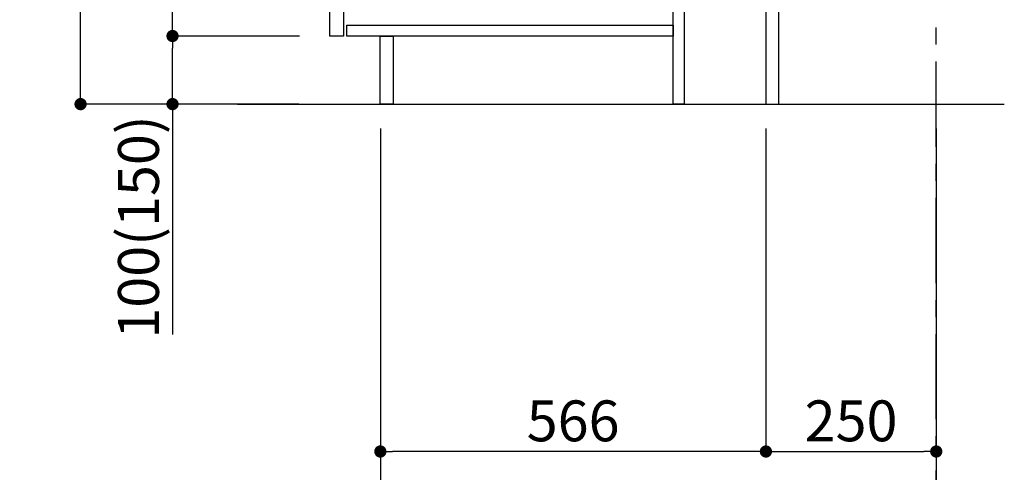
# Model space of a CAD drawing. Extents: x 0 to 26473, y -25 to 8845.
# Drawn here: x 6887 to 8333, y 1536 to 2200 of the extents above; entities that cross this region are included whole.
import ezdxf

# ---------------------------------------------------------------- set-up
doc = ezdxf.new("R2010")
doc.units = 0
doc.header["$LTSCALE"] = 50
doc.header["$MEASUREMENT"] = 0
doc.linetypes.add('CENTER', pattern=[2, 1.25, -0.25, 0.25, -0.25])
doc.layers.get('0').update_dxf_attribs({"linetype": 'CONTINUOUS'})
doc.layers.get('DEFPOINTS').update_dxf_attribs({"color": 146, "linetype": 'CONTINUOUS'})
for name, color, linetype in [('111-壁仕上', 3, 'CONTINUOUS'), ('122-扉', 6, 'CONTINUOUS'), ('166-寸法B', 11, 'CONTINUOUS')]:
    doc.layers.add(name, color=color, linetype=linetype)
doc.styles.add('KH001', font='txt')
doc.dimstyles.new('KH1xx030', dxfattribs={"dimscale": 30, "dimtxt": 2, "dimasz": 0.6, "dimexe": 0.3, "dimexo": 1.2, "dimgap": 0.5, "dimtad": 3, "dimdec": 1, "dimdsep": 46, "dimlunit": 6, "dimtxsty": 'KH001', "dimblk": 'DOT', "dimcen": 1, "dimdle": 1, "dimclrd": 256, "dimclre": 256, "dimclrt": 256, "dimadec": 0, "dimazin": 0, "dimtfac": 1, "dimtdec": 1, "dimtix": 1, "dimtmove": 2, "dimatfit": 3, "dimldrblk": 'CLOSEDBLANK', "dimfxl": 1, "dimtolj": 1, "dimtzin": 0, "dimlwd": -1, "dimlwe": -1, "dimarcsym": 0})

# ---------------------------------------------------------------- blocks, each defined once
blk = doc.blocks.new('_Dot')
at = {"color": 0, "linetype": 'ByBlock', "lineweight": -2}
blk.add_line((-0.5, 0), (-1, 0), dxfattribs=at)
at = {"color": 0, "linetype": 'ByBlock', "const_width": 0.5}
blk.add_lwpolyline([(-0.25, 0, 1), (0.25, 0, 1)], format="xyb", close=True, dxfattribs=at)
blk = doc.blocks.new('*D280')
at = {"layer": '166-寸法B', "transparency": 16777216}
for p, q in [((7982.9, 2040.4), (7982.9, 1557.4)), ((8232.9, 2040.4), (8232.9, 1557.4)), ((8000.9, 1566.4), (8214.9, 1566.4))]:
    blk.add_line(p, q, dxfattribs=at)
at = {"layer": 'DEFPOINTS', "color": 0, "transparency": 16777216}
for p in [(7982.9, 2076.4), (8232.9, 2076.4), (8232.9, 1566.4)]:
    blk.add_point(p, dxfattribs=at)
at = {"layer": '166-寸法B', "transparency": 16777216, "xscale": 18, "yscale": 18, "zscale": 18, "rotation": 180}
blk.add_blockref('_Dot', (7982.9, 1566.4), dxfattribs=at)
at = {"layer": '166-寸法B', "transparency": 16777216, "xscale": 18, "yscale": 18, "zscale": 18}
blk.add_blockref('_Dot', (8232.9, 1566.4), dxfattribs=at)
at = {"layer": '166-寸法B', "transparency": 16777216, "insert": (8107.9, 1611.4), "char_height": 60, "attachment_point": 5, "style": 'KH001'}
blk.add_mtext('\\A1;250', dxfattribs=at)
blk = doc.blocks.new('_ClosedBlank')
at = {"color": 0, "linetype": 'ByBlock', "lineweight": -2}
for p, q in [((-1, 0.167), (0, 0)), ((-1, 0.167), (-1, -0.167)), ((0, 0), (-1, -0.167))]:
    blk.add_line(p, q, dxfattribs=at)
blk = doc.blocks.new('*D281')
at = {"layer": '166-寸法B', "transparency": 16777216}
for p, q in [((7416.9, 2040.4), (7416.9, 1557.4)), ((7982.9, 2040.4), (7982.9, 1557.4)), ((7964.9, 1566.4), (7434.9, 1566.4))]:
    blk.add_line(p, q, dxfattribs=at)
at = {"layer": 'DEFPOINTS', "color": 0, "transparency": 16777216}
for p in [(7416.9, 2076.4), (7982.9, 2076.4), (7416.9, 1566.4)]:
    blk.add_point(p, dxfattribs=at)
at = {"layer": '166-寸法B', "transparency": 16777216, "xscale": 18, "yscale": 18, "zscale": 18, "rotation": 180}
blk.add_blockref('_Dot', (7416.9, 1566.4), dxfattribs=at)
at = {"layer": '166-寸法B', "transparency": 16777216, "xscale": 18, "yscale": 18, "zscale": 18}
blk.add_blockref('_Dot', (7982.9, 1566.4), dxfattribs=at)
at = {"layer": '166-寸法B', "transparency": 16777216, "insert": (7699.9, 1611.4), "char_height": 60, "attachment_point": 5, "style": 'KH001'}
blk.add_mtext('\\A1;566', dxfattribs=at)
blk = doc.blocks.new('*D282')
at = {"layer": '166-寸法B', "transparency": 16777216}
for p, q in [((7416.9, 2040.4), (7416.9, 1422.4)), ((8232.9, 2040.4), (8232.9, 1422.4)), ((8214.9, 1431.4), (7434.9, 1431.4))]:
    blk.add_line(p, q, dxfattribs=at)
at = {"layer": 'DEFPOINTS', "color": 0, "transparency": 16777216}
for p in [(7416.9, 2076.4), (8232.9, 2076.4), (7416.9, 1431.4)]:
    blk.add_point(p, dxfattribs=at)
at = {"layer": '166-寸法B', "transparency": 16777216, "xscale": 18, "yscale": 18, "zscale": 18, "rotation": 180}
blk.add_blockref('_Dot', (7416.9, 1431.4), dxfattribs=at)
at = {"layer": '166-寸法B', "transparency": 16777216, "xscale": 18, "yscale": 18, "zscale": 18}
blk.add_blockref('_Dot', (8232.9, 1431.4), dxfattribs=at)
at = {"layer": '166-寸法B', "transparency": 16777216, "insert": (7824.9, 1476.4), "char_height": 60, "attachment_point": 5, "style": 'KH001'}
blk.add_mtext('\\A1;816', dxfattribs=at)
blk = doc.blocks.new('*D291')
at = {"layer": '166-寸法B', "transparency": 16777216}
for p, q in [((7296.6, 2936.4), (6967.8, 2936.4)), ((6976.8, 2094.4), (6976.8, 2918.4)), ((7297.1, 2076.4), (6967.8, 2076.4))]:
    blk.add_line(p, q, dxfattribs=at)
at = {"layer": 'DEFPOINTS', "color": 0, "transparency": 16777216}
for p in [(6976.8, 2936.4), (7332.6, 2936.4), (7333.1, 2076.4)]:
    blk.add_point(p, dxfattribs=at)
at = {"layer": '166-寸法B', "transparency": 16777216, "xscale": 18, "yscale": 18, "zscale": 18}
for p, rotation in [((6976.8, 2936.4), 90), ((6976.8, 2076.4), 270)]:
    blk.add_blockref('_Dot', p, dxfattribs=dict(at, rotation=rotation))
at = {"layer": '166-寸法B', "transparency": 16777216, "insert": (6926.8, 2506.4), "char_height": 60, "attachment_point": 5, "rotation": 90, "style": 'KH001'}
blk.add_mtext('\\A1;860(910)', dxfattribs=at)
blk = doc.blocks.new('*D292')
at = {"layer": '166-寸法B', "transparency": 16777216}
for p, q in [((7298.2, 2176.4), (7102.8, 2176.4)), ((7111.8, 2094.4), (7111.8, 2158.4)), ((7297.1, 2076.4), (7102.8, 2076.4)), ((7111.8, 2076.4), (7111.8, 1738))]:
    blk.add_line(p, q, dxfattribs=at)
at = {"layer": 'DEFPOINTS', "color": 0, "transparency": 16777216}
for p in [(7111.8, 2176.4), (7334.2, 2176.4), (7333.1, 2076.4)]:
    blk.add_point(p, dxfattribs=at)
at = {"layer": '166-寸法B', "transparency": 16777216, "xscale": 18, "yscale": 18, "zscale": 18}
for p, rotation in [((7111.8, 2176.4), 90), ((7111.8, 2076.4), 270)]:
    blk.add_blockref('_Dot', p, dxfattribs=dict(at, rotation=rotation))
at = {"layer": '166-寸法B', "transparency": 16777216, "insert": (7061.8, 1896), "char_height": 60, "attachment_point": 5, "rotation": 90, "style": 'KH001'}
blk.add_mtext('\\A1;100(150)', dxfattribs=at)
blk = doc.blocks.new('*D293')
at = {"layer": '166-寸法B', "transparency": 16777216}
for p, q in [((7296.6, 2896.4), (7102.8, 2896.4)), ((7111.8, 2194.4), (7111.8, 2878.4)), ((7298.2, 2176.4), (7102.8, 2176.4))]:
    blk.add_line(p, q, dxfattribs=at)
at = {"layer": 'DEFPOINTS', "color": 0, "transparency": 16777216}
for p in [(7111.8, 2896.4), (7332.6, 2896.4), (7334.2, 2176.4)]:
    blk.add_point(p, dxfattribs=at)
at = {"layer": '166-寸法B', "transparency": 16777216, "xscale": 18, "yscale": 18, "zscale": 18}
for p, rotation in [((7111.8, 2896.4), 90), ((7111.8, 2176.4), 270)]:
    blk.add_blockref('_Dot', p, dxfattribs=dict(at, rotation=rotation))
at = {"layer": '166-寸法B', "transparency": 16777216, "insert": (7066.8, 2536.4), "char_height": 60, "attachment_point": 5, "rotation": 90, "style": 'KH001'}
blk.add_mtext('\\A1;720', dxfattribs=at)

msp = doc.modelspace()

# ---------------------------------------------------------------- linework, layer by layer
at = {"layer": '111-壁仕上', "color": 253, "linetype": 'CENTER', "ltscale": 2}
msp.add_line((8232.86, 1213.75), (8232.86, 3408.73), dxfattribs=at)
at = {"layer": '111-壁仕上', "ltscale": 2}
msp.add_line((7207.33, 2076.36), (8332.86, 2076.36), dxfattribs=at)
at = {"layer": '122-扉', "color": 253}
for points in [[(7982.86, 2076.36), (8001.86, 2076.36), (8001.86, 2896.36), (7982.86, 2896.36)], [(7342.86, 2709.36), (7362.86, 2709.36), (7362.86, 2176.36), (7342.86, 2176.36)], [(7846.86, 2256.36), (7862.86, 2256.36), (7862.86, 2076.36), (7846.86, 2076.36)], [(7416.86, 2176.36), (7435.86, 2176.36), (7435.86, 2076.36), (7416.86, 2076.36)]]:
    msp.add_lwpolyline(points, close=True, dxfattribs=at)
at = {"layer": '122-扉', "color": 253, "linetype": 'Continuous'}
msp.add_lwpolyline([(7367.86, 2192.36), (7846.86, 2192.36), (7846.86, 2176.36), (7367.86, 2176.36)], close=True, dxfattribs=at)

# ---------------------------------------------------------------- dimensions: what is measured, and where the dimension line sits
at = {"layer": '166-寸法B'}
dim = msp.add_linear_dim(base=(6976.82, 2936.36), p1=(7333.12, 2076.36), p2=(7332.59, 2936.36), angle=90, dimstyle='KH1xx030', override={"dimpost": '(910)'}, dxfattribs=at)
dim.commit()
dim.dimension.update_dxf_attribs({"geometry": '*D291', "text_midpoint": (6926.81, 2506.36)})
dim = msp.add_linear_dim(base=(7111.82, 2896.36), p1=(7334.22, 2176.36), p2=(7332.59, 2896.36), angle=90, dimstyle='KH1xx030', dxfattribs=at)
dim.commit()
dim.dimension.update_dxf_attribs({"geometry": '*D293', "text_midpoint": (7066.82, 2536.36)})
dim = msp.add_linear_dim(base=(7111.82, 2176.36), p1=(7333.12, 2076.36), p2=(7334.22, 2176.36), angle=90, dimstyle='KH1xx030', override={"dimpost": '(150)', "dimtmove": 1}, dxfattribs=at)
dim.commit()
dim.dimension.update_dxf_attribs({"geometry": '*D292', "text_midpoint": (7152.89, 1896.02), "dimtype": 128})
for base, p1, p2, picture, middle in [((7416.86, 1566.36), (7982.86, 2076.36), (7416.86, 2076.36), '*D281', (7699.86, 1611.36)), ((7416.86, 1431.36), (8232.86, 2076.36), (7416.86, 2076.36), '*D282', (7824.86, 1476.36)), ((8232.86, 1566.36), (7982.86, 2076.36), (8232.86, 2076.36), '*D280', (8107.86, 1611.36))]:
    dim = msp.add_linear_dim(base=base, p1=p1, p2=p2, dimstyle='KH1xx030', dxfattribs=at)
    dim.commit()
    dim.dimension.update_dxf_attribs({"geometry": picture, "text_midpoint": middle})

doc.saveas('drawing.dxf')
